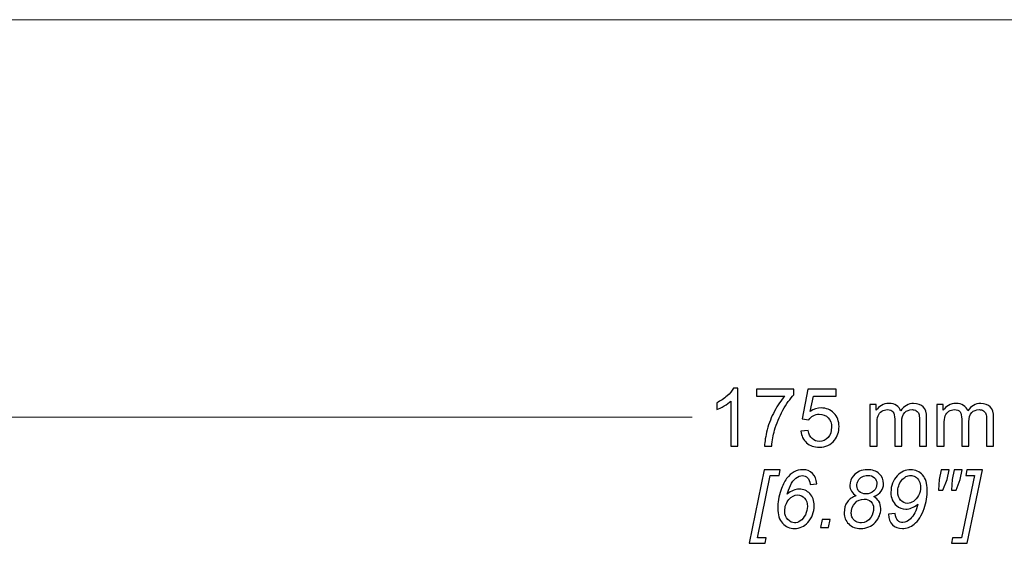
# Model space of a CAD drawing. Units: millimetres. Extents: x -269 to 163, y -195 to 206.
# Drawn here: x -199 to -139, y 24 to 56 of the extents above; entities that cross this region are included whole.
import ezdxf

# ---------------------------------------------------------------- set-up
doc = ezdxf.new("R2010")
doc.units = ezdxf.units.MM
doc.header["$MEASUREMENT"] = 0
doc.layers.add('Dims', color=7, linetype='Continuous')
doc.layers.add('Flying Bracket', color=7, linetype='Continuous')

msp = doc.modelspace()

# ---------------------------------------------------------------- linework, layer by layer
at = {"layer": 'Dims'}
for points, knots in [([(-155.0555, 29.7122), (-155.0555, 29.7122), (-155.4902, 29.7122), (-155.4902, 29.7122), (-155.4902, 29.7122), (-155.4902, 29.7122), (-155.4902, 32.4796), (-155.4902, 32.4796), (-155.4902, 32.4796), (-155.5947, 32.3792), (-155.7322, 32.2796), (-155.9017, 32.18), (-155.9017, 32.18), (-156.0713, 32.0804), (-156.2244, 32.0055), (-156.3594, 31.9561), (-156.3594, 31.9561), (-156.3594, 31.9561), (-156.3594, 32.3759), (-156.3594, 32.3759), (-156.3594, 32.3759), (-156.1166, 32.4895), (-155.9042, 32.6278), (-155.7223, 32.7908), (-155.7223, 32.7908), (-155.5404, 32.9529), (-155.4111, 33.1102), (-155.3354, 33.2633), (-155.3354, 33.2633), (-155.3354, 33.2633), (-155.0555, 33.2633), (-155.0555, 33.2633), (-155.0555, 33.2633), (-155.0555, 33.2633), (-155.0555, 29.7122), (-155.0555, 29.7122)], [0, 0, 0, 0, 0.1, 0.1, 0.1, 0.1, 0.2, 0.2, 0.2, 0.2, 0.3, 0.3, 0.3, 0.3, 0.4, 0.4, 0.4, 0.4, 0.5, 0.5, 0.5, 0.5, 0.6, 0.6, 0.6, 0.6, 0.7, 0.7, 0.7, 0.7, 0.8, 0.8, 0.8, 0.8, 1, 1, 1, 1]), ([(-153.9138, 32.7891), (-153.9138, 32.7891), (-153.9138, 33.204), (-153.9138, 33.204), (-153.9138, 33.204), (-153.9138, 33.204), (-151.6271, 33.204), (-151.6271, 33.204), (-151.6271, 33.204), (-151.6271, 33.204), (-151.6271, 32.8682), (-151.6271, 32.8682), (-151.6271, 32.8682), (-151.8518, 32.6286), (-152.0757, 32.3101), (-152.2963, 31.9125), (-152.2963, 31.9125), (-152.5177, 31.5149), (-152.6881, 31.1058), (-152.8091, 30.6852), (-152.8091, 30.6852), (-152.8955, 30.3897), (-152.9515, 30.0645), (-152.9754, 29.7122), (-152.9754, 29.7122), (-152.9754, 29.7122), (-153.4199, 29.7122), (-153.4199, 29.7122), (-153.4199, 29.7122), (-153.4149, 29.9904), (-153.3606, 30.3271), (-153.2561, 30.7214), (-153.2561, 30.7214), (-153.1515, 31.1165), (-153.0025, 31.4968), (-152.8075, 31.8631), (-152.8075, 31.8631), (-152.6124, 32.2294), (-152.4049, 32.5381), (-152.1852, 32.7891), (-152.1852, 32.7891), (-152.1852, 32.7891), (-153.9138, 32.7891), (-153.9138, 32.7891)], [0, 0, 0, 0, 0.0833333, 0.0833333, 0.0833333, 0.0833333, 0.1666667, 0.1666667, 0.1666667, 0.1666667, 0.25, 0.25, 0.25, 0.25, 0.3333333, 0.3333333, 0.3333333, 0.3333333, 0.4166667, 0.4166667, 0.4166667, 0.4166667, 0.5, 0.5, 0.5, 0.5, 0.5833333, 0.5833333, 0.5833333, 0.5833333, 0.6666667, 0.6666667, 0.6666667, 0.6666667, 0.75, 0.75, 0.75, 0.75, 0.8333333, 0.8333333, 0.8333333, 0.8333333, 1, 1, 1, 1]), ([(-151.1916, 30.6407), (-151.1916, 30.6407), (-150.7372, 30.6753), (-150.7372, 30.6753), (-150.7372, 30.6753), (-150.7034, 30.4539), (-150.6252, 30.2876), (-150.5034, 30.1756), (-150.5034, 30.1756), (-150.3816, 30.0645), (-150.2326, 30.0085), (-150.0573, 30.0085), (-150.0573, 30.0085), (-149.8457, 30.0085), (-149.6687, 30.0876), (-149.5247, 30.2448), (-149.5247, 30.2448), (-149.3815, 30.4028), (-149.3098, 30.6119), (-149.3098, 30.872), (-149.3098, 30.872), (-149.3098, 31.1198), (-149.3782, 31.3149), (-149.5156, 31.4581), (-149.5156, 31.4581), (-149.6531, 31.6013), (-149.835, 31.6729), (-150.0614, 31.6729), (-150.0614, 31.6729), (-150.2021, 31.6729), (-150.3281, 31.6408), (-150.44, 31.5766), (-150.44, 31.5766), (-150.5512, 31.5124), (-150.6384, 31.4293), (-150.7026, 31.3272), (-150.7026, 31.3272), (-150.7026, 31.3272), (-151.1125, 31.3865), (-151.1125, 31.3865), (-151.1125, 31.3865), (-151.1125, 31.3865), (-150.7718, 33.204), (-150.7718, 33.204), (-150.7718, 33.204), (-150.7718, 33.204), (-149.0185, 33.204), (-149.0185, 33.204), (-149.0185, 33.204), (-149.0185, 33.204), (-149.0185, 32.7891), (-149.0185, 32.7891), (-149.0185, 32.7891), (-149.0185, 32.7891), (-150.4252, 32.7891), (-150.4252, 32.7891), (-150.4252, 32.7891), (-150.4252, 32.7891), (-150.6137, 31.8351), (-150.6137, 31.8351), (-150.6137, 31.8351), (-150.4022, 31.9841), (-150.1799, 32.0582), (-149.9478, 32.0582), (-149.9478, 32.0582), (-149.6399, 32.0582), (-149.3798, 31.9512), (-149.1683, 31.7371), (-149.1683, 31.7371), (-148.9567, 31.5231), (-148.8505, 31.2482), (-148.8505, 30.9124), (-148.8505, 30.9124), (-148.8505, 30.5921), (-148.9435, 30.3156), (-149.1296, 30.0826), (-149.1296, 30.0826), (-149.3559, 29.7962), (-149.6654, 29.6529), (-150.0573, 29.6529), (-150.0573, 29.6529), (-150.3783, 29.6529), (-150.6401, 29.7435), (-150.8434, 29.9237), (-150.8434, 29.9237), (-151.0467, 30.104), (-151.1628, 30.3427), (-151.1916, 30.6407)], [0, 0, 0, 0, 0.0434783, 0.0434783, 0.0434783, 0.0434783, 0.0869565, 0.0869565, 0.0869565, 0.0869565, 0.1304348, 0.1304348, 0.1304348, 0.1304348, 0.173913, 0.173913, 0.173913, 0.173913, 0.2173913, 0.2173913, 0.2173913, 0.2173913, 0.2608696, 0.2608696, 0.2608696, 0.2608696, 0.3043478, 0.3043478, 0.3043478, 0.3043478, 0.3478261, 0.3478261, 0.3478261, 0.3478261, 0.3913043, 0.3913043, 0.3913043, 0.3913043, 0.4347826, 0.4347826, 0.4347826, 0.4347826, 0.4782609, 0.4782609, 0.4782609, 0.4782609, 0.5217391, 0.5217391, 0.5217391, 0.5217391, 0.5652174, 0.5652174, 0.5652174, 0.5652174, 0.6086957, 0.6086957, 0.6086957, 0.6086957, 0.6521739, 0.6521739, 0.6521739, 0.6521739, 0.6956522, 0.6956522, 0.6956522, 0.6956522, 0.7391304, 0.7391304, 0.7391304, 0.7391304, 0.7826087, 0.7826087, 0.7826087, 0.7826087, 0.826087, 0.826087, 0.826087, 0.826087, 0.8695652, 0.8695652, 0.8695652, 0.8695652, 0.9130435, 0.9130435, 0.9130435, 0.9130435, 1, 1, 1, 1]), ([(-146.9539, 29.7122), (-146.9539, 29.7122), (-146.9539, 32.2755), (-146.9539, 32.2755), (-146.9539, 32.2755), (-146.9539, 32.2755), (-146.5638, 32.2755), (-146.5638, 32.2755), (-146.5638, 32.2755), (-146.5638, 32.2755), (-146.5638, 31.9133), (-146.5638, 31.9133), (-146.5638, 31.9133), (-146.4839, 32.0384), (-146.3769, 32.1397), (-146.2436, 32.2154), (-146.2436, 32.2154), (-146.1102, 32.292), (-145.9587, 32.3298), (-145.7884, 32.3298), (-145.7884, 32.3298), (-145.599, 32.3298), (-145.4435, 32.2903), (-145.3224, 32.2121), (-145.3224, 32.2121), (-145.2014, 32.1331), (-145.1158, 32.0236), (-145.0664, 31.882), (-145.0664, 31.882), (-144.8623, 32.1808), (-144.5981, 32.3298), (-144.2721, 32.3298), (-144.2721, 32.3298), (-144.0169, 32.3298), (-143.8202, 32.2598), (-143.6836, 32.1191), (-143.6836, 32.1191), (-143.5461, 31.9783), (-143.4769, 31.7618), (-143.4769, 31.4696), (-143.4769, 31.4696), (-143.4769, 31.4696), (-143.4769, 29.7122), (-143.4769, 29.7122), (-143.4769, 29.7122), (-143.4769, 29.7122), (-143.9116, 29.7122), (-143.9116, 29.7122), (-143.9116, 29.7122), (-143.9116, 29.7122), (-143.9116, 31.3256), (-143.9116, 31.3256), (-143.9116, 31.3256), (-143.9116, 31.4984), (-143.9264, 31.6236), (-143.9544, 31.7001), (-143.9544, 31.7001), (-143.9824, 31.7767), (-144.0334, 31.8376), (-144.1083, 31.8845), (-144.1083, 31.8845), (-144.1824, 31.9314), (-144.2696, 31.9545), (-144.3692, 31.9545), (-144.3692, 31.9545), (-144.5503, 31.9545), (-144.7001, 31.8944), (-144.8195, 31.775), (-144.8195, 31.775), (-144.9389, 31.6548), (-144.9981, 31.463), (-144.9981, 31.1996), (-144.9981, 31.1996), (-144.9981, 31.1996), (-144.9981, 29.7122), (-144.9981, 29.7122), (-144.9981, 29.7122), (-144.9981, 29.7122), (-145.4328, 29.7122), (-145.4328, 29.7122), (-145.4328, 29.7122), (-145.4328, 29.7122), (-145.4328, 31.3758), (-145.4328, 31.3758), (-145.4328, 31.3758), (-145.4328, 31.5684), (-145.4681, 31.7133), (-145.5389, 31.8096), (-145.5389, 31.8096), (-145.6097, 31.9059), (-145.7258, 31.9545), (-145.8863, 31.9545), (-145.8863, 31.9545), (-146.0081, 31.9545), (-146.1209, 31.9224), (-146.2246, 31.8582), (-146.2246, 31.8582), (-146.3283, 31.7939), (-146.4032, 31.7001), (-146.4502, 31.5758), (-146.4502, 31.5758), (-146.4963, 31.4523), (-146.5193, 31.2737), (-146.5193, 31.0408), (-146.5193, 31.0408), (-146.5193, 31.0408), (-146.5193, 29.7122), (-146.5193, 29.7122), (-146.5193, 29.7122), (-146.5193, 29.7122), (-146.9539, 29.7122), (-146.9539, 29.7122)], [0, 0, 0, 0, 0.0344828, 0.0344828, 0.0344828, 0.0344828, 0.0689655, 0.0689655, 0.0689655, 0.0689655, 0.1034483, 0.1034483, 0.1034483, 0.1034483, 0.137931, 0.137931, 0.137931, 0.137931, 0.1724138, 0.1724138, 0.1724138, 0.1724138, 0.2068966, 0.2068966, 0.2068966, 0.2068966, 0.2413793, 0.2413793, 0.2413793, 0.2413793, 0.2758621, 0.2758621, 0.2758621, 0.2758621, 0.3103448, 0.3103448, 0.3103448, 0.3103448, 0.3448276, 0.3448276, 0.3448276, 0.3448276, 0.3793103, 0.3793103, 0.3793103, 0.3793103, 0.4137931, 0.4137931, 0.4137931, 0.4137931, 0.4482759, 0.4482759, 0.4482759, 0.4482759, 0.4827586, 0.4827586, 0.4827586, 0.4827586, 0.5172414, 0.5172414, 0.5172414, 0.5172414, 0.5517241, 0.5517241, 0.5517241, 0.5517241, 0.5862069, 0.5862069, 0.5862069, 0.5862069, 0.6206897, 0.6206897, 0.6206897, 0.6206897, 0.6551724, 0.6551724, 0.6551724, 0.6551724, 0.6896552, 0.6896552, 0.6896552, 0.6896552, 0.7241379, 0.7241379, 0.7241379, 0.7241379, 0.7586207, 0.7586207, 0.7586207, 0.7586207, 0.7931034, 0.7931034, 0.7931034, 0.7931034, 0.8275862, 0.8275862, 0.8275862, 0.8275862, 0.862069, 0.862069, 0.862069, 0.862069, 0.8965517, 0.8965517, 0.8965517, 0.8965517, 0.9310345, 0.9310345, 0.9310345, 0.9310345, 1, 1, 1, 1]), ([(-142.8398, 29.7122), (-142.8398, 29.7122), (-142.8398, 32.2755), (-142.8398, 32.2755), (-142.8398, 32.2755), (-142.8398, 32.2755), (-142.4497, 32.2755), (-142.4497, 32.2755), (-142.4497, 32.2755), (-142.4497, 32.2755), (-142.4497, 31.9133), (-142.4497, 31.9133), (-142.4497, 31.9133), (-142.3698, 32.0384), (-142.2628, 32.1397), (-142.1295, 32.2154), (-142.1295, 32.2154), (-141.9961, 32.292), (-141.8446, 32.3298), (-141.6743, 32.3298), (-141.6743, 32.3298), (-141.4849, 32.3298), (-141.3294, 32.2903), (-141.2083, 32.2121), (-141.2083, 32.2121), (-141.0873, 32.1331), (-141.0017, 32.0236), (-140.9523, 31.882), (-140.9523, 31.882), (-140.7482, 32.1808), (-140.484, 32.3298), (-140.158, 32.3298), (-140.158, 32.3298), (-139.9028, 32.3298), (-139.7061, 32.2598), (-139.5695, 32.1191), (-139.5695, 32.1191), (-139.432, 31.9783), (-139.3628, 31.7618), (-139.3628, 31.4696), (-139.3628, 31.4696), (-139.3628, 31.4696), (-139.3628, 29.7122), (-139.3628, 29.7122), (-139.3628, 29.7122), (-139.3628, 29.7122), (-139.7975, 29.7122), (-139.7975, 29.7122), (-139.7975, 29.7122), (-139.7975, 29.7122), (-139.7975, 31.3256), (-139.7975, 31.3256), (-139.7975, 31.3256), (-139.7975, 31.4984), (-139.8123, 31.6236), (-139.8403, 31.7001), (-139.8403, 31.7001), (-139.8683, 31.7767), (-139.9193, 31.8376), (-139.9942, 31.8845), (-139.9942, 31.8845), (-140.0683, 31.9314), (-140.1555, 31.9545), (-140.2551, 31.9545), (-140.2551, 31.9545), (-140.4362, 31.9545), (-140.586, 31.8944), (-140.7054, 31.775), (-140.7054, 31.775), (-140.8248, 31.6548), (-140.884, 31.463), (-140.884, 31.1996), (-140.884, 31.1996), (-140.884, 31.1996), (-140.884, 29.7122), (-140.884, 29.7122), (-140.884, 29.7122), (-140.884, 29.7122), (-141.3187, 29.7122), (-141.3187, 29.7122), (-141.3187, 29.7122), (-141.3187, 29.7122), (-141.3187, 31.3758), (-141.3187, 31.3758), (-141.3187, 31.3758), (-141.3187, 31.5684), (-141.354, 31.7133), (-141.4248, 31.8096), (-141.4248, 31.8096), (-141.4956, 31.9059), (-141.6117, 31.9545), (-141.7722, 31.9545), (-141.7722, 31.9545), (-141.894, 31.9545), (-142.0068, 31.9224), (-142.1105, 31.8582), (-142.1105, 31.8582), (-142.2142, 31.7939), (-142.2891, 31.7001), (-142.3361, 31.5758), (-142.3361, 31.5758), (-142.3822, 31.4523), (-142.4052, 31.2737), (-142.4052, 31.0408), (-142.4052, 31.0408), (-142.4052, 31.0408), (-142.4052, 29.7122), (-142.4052, 29.7122), (-142.4052, 29.7122), (-142.4052, 29.7122), (-142.8398, 29.7122), (-142.8398, 29.7122)], [0, 0, 0, 0, 0.0344828, 0.0344828, 0.0344828, 0.0344828, 0.0689655, 0.0689655, 0.0689655, 0.0689655, 0.1034483, 0.1034483, 0.1034483, 0.1034483, 0.137931, 0.137931, 0.137931, 0.137931, 0.1724138, 0.1724138, 0.1724138, 0.1724138, 0.2068966, 0.2068966, 0.2068966, 0.2068966, 0.2413793, 0.2413793, 0.2413793, 0.2413793, 0.2758621, 0.2758621, 0.2758621, 0.2758621, 0.3103448, 0.3103448, 0.3103448, 0.3103448, 0.3448276, 0.3448276, 0.3448276, 0.3448276, 0.3793103, 0.3793103, 0.3793103, 0.3793103, 0.4137931, 0.4137931, 0.4137931, 0.4137931, 0.4482759, 0.4482759, 0.4482759, 0.4482759, 0.4827586, 0.4827586, 0.4827586, 0.4827586, 0.5172414, 0.5172414, 0.5172414, 0.5172414, 0.5517241, 0.5517241, 0.5517241, 0.5517241, 0.5862069, 0.5862069, 0.5862069, 0.5862069, 0.6206897, 0.6206897, 0.6206897, 0.6206897, 0.6551724, 0.6551724, 0.6551724, 0.6551724, 0.6896552, 0.6896552, 0.6896552, 0.6896552, 0.7241379, 0.7241379, 0.7241379, 0.7241379, 0.7586207, 0.7586207, 0.7586207, 0.7586207, 0.7931034, 0.7931034, 0.7931034, 0.7931034, 0.8275862, 0.8275862, 0.8275862, 0.8275862, 0.862069, 0.862069, 0.862069, 0.862069, 0.8965517, 0.8965517, 0.8965517, 0.8965517, 0.9310345, 0.9310345, 0.9310345, 0.9310345, 1, 1, 1, 1])]:
    msp.add_open_spline(points, degree=3, knots=knots, dxfattribs=at)
at = {"layer": 'Dims', "color": 5, "lineweight": 9}
msp.add_open_spline([(-235.8945, 31.4877), (-235.8945, 31.4877), (-157.8659, 31.4877), (-157.8659, 31.4877)], degree=3, dxfattribs=at)
at = {"layer": 'Dims', "color": 250}
for points, knots in [([(-154.3641, 23.756), (-154.3641, 23.756), (-153.4356, 28.2603), (-153.4356, 28.2603), (-153.4356, 28.2603), (-153.4356, 28.2603), (-152.4626, 28.2603), (-152.4626, 28.2603), (-152.4626, 28.2603), (-152.4626, 28.2603), (-152.5317, 27.9244), (-152.5317, 27.9244), (-152.5317, 27.9244), (-152.5317, 27.9244), (-153.0676, 27.9244), (-153.0676, 27.9244), (-153.0676, 27.9244), (-153.0676, 27.9244), (-153.8628, 24.0918), (-153.8628, 24.0918), (-153.8628, 24.0918), (-153.8628, 24.0918), (-153.322, 24.0918), (-153.322, 24.0918), (-153.322, 24.0918), (-153.322, 24.0918), (-153.3911, 23.756), (-153.3911, 23.756), (-153.3911, 23.756), (-153.3911, 23.756), (-154.3641, 23.756), (-154.3641, 23.756)], [0, 0, 0, 0, 0.1111111, 0.1111111, 0.1111111, 0.1111111, 0.2222222, 0.2222222, 0.2222222, 0.2222222, 0.3333333, 0.3333333, 0.3333333, 0.3333333, 0.4444444, 0.4444444, 0.4444444, 0.4444444, 0.5555556, 0.5555556, 0.5555556, 0.5555556, 0.6666667, 0.6666667, 0.6666667, 0.6666667, 0.7777778, 0.7777778, 0.7777778, 0.7777778, 1, 1, 1, 1]), ([(-152.0296, 26.7704), (-151.9078, 26.8716), (-151.786, 26.9482), (-151.6641, 26.9984), (-151.6641, 26.9984), (-151.5423, 27.0494), (-151.4221, 27.0749), (-151.3036, 27.0749), (-151.3036, 27.0749), (-151.0344, 27.0749), (-150.813, 26.9835), (-150.6377, 26.8008), (-150.6377, 26.8008), (-150.4623, 26.6172), (-150.3742, 26.3711), (-150.3742, 26.0616), (-150.3742, 26.0616), (-150.3742, 25.6616), (-150.5043, 25.3191), (-150.7652, 25.0335), (-150.7652, 25.0335), (-150.9908, 24.7874), (-151.2641, 24.6647), (-151.5859, 24.6647), (-151.5859, 24.6647), (-151.879, 24.6647), (-152.1226, 24.7717), (-152.3185, 24.9866), (-152.3185, 24.9866), (-152.5136, 25.2006), (-152.6116, 25.506), (-152.6116, 25.9028), (-152.6116, 25.9028), (-152.6116, 26.2575), (-152.549, 26.6247), (-152.4231, 27.0033), (-152.4231, 27.0033), (-152.3268, 27.2939), (-152.2074, 27.5334), (-152.065, 27.7219), (-152.065, 27.7219), (-151.9226, 27.9112), (-151.7711, 28.0495), (-151.6106, 28.1376), (-151.6106, 28.1376), (-151.4509, 28.2257), (-151.2698, 28.2701), (-151.0682, 28.2701), (-151.0682, 28.2701), (-150.827, 28.2701), (-150.6302, 28.1952), (-150.4771, 28.0446), (-150.4771, 28.0446), (-150.324, 27.8948), (-150.2368, 27.6799), (-150.2162, 27.4009), (-150.2162, 27.4009), (-150.2162, 27.4009), (-150.6212, 27.3614), (-150.6212, 27.3614), (-150.6212, 27.3614), (-150.6442, 27.5532), (-150.6986, 27.6915), (-150.7842, 27.7771), (-150.7842, 27.7771), (-150.8706, 27.8618), (-150.976, 27.9047), (-151.0994, 27.9047), (-151.0994, 27.9047), (-151.2303, 27.9047), (-151.3612, 27.8536), (-151.4937, 27.7524), (-151.4937, 27.7524), (-151.6254, 27.6511), (-151.739, 27.5013), (-151.8337, 27.3021), (-151.8337, 27.3021), (-151.9292, 27.1037), (-151.9942, 26.9259), (-152.0296, 26.7704)], [0, 0, 0, 0, 0.047619, 0.047619, 0.047619, 0.047619, 0.0952381, 0.0952381, 0.0952381, 0.0952381, 0.1428571, 0.1428571, 0.1428571, 0.1428571, 0.1904762, 0.1904762, 0.1904762, 0.1904762, 0.2380952, 0.2380952, 0.2380952, 0.2380952, 0.2857143, 0.2857143, 0.2857143, 0.2857143, 0.3333333, 0.3333333, 0.3333333, 0.3333333, 0.3809524, 0.3809524, 0.3809524, 0.3809524, 0.4285714, 0.4285714, 0.4285714, 0.4285714, 0.4761905, 0.4761905, 0.4761905, 0.4761905, 0.5238095, 0.5238095, 0.5238095, 0.5238095, 0.5714286, 0.5714286, 0.5714286, 0.5714286, 0.6190476, 0.6190476, 0.6190476, 0.6190476, 0.6666667, 0.6666667, 0.6666667, 0.6666667, 0.7142857, 0.7142857, 0.7142857, 0.7142857, 0.7619048, 0.7619048, 0.7619048, 0.7619048, 0.8095238, 0.8095238, 0.8095238, 0.8095238, 0.8571429, 0.8571429, 0.8571429, 0.8571429, 0.9047619, 0.9047619, 0.9047619, 0.9047619, 1, 1, 1, 1]), ([(-147.7911, 26.6691), (-147.9229, 26.7407), (-148.0216, 26.8337), (-148.0875, 26.9465), (-148.0875, 26.9465), (-148.1533, 27.0593), (-148.1863, 27.1811), (-148.1863, 27.3103), (-148.1863, 27.3103), (-148.1863, 27.5235), (-148.1089, 27.7211), (-147.955, 27.9022), (-147.955, 27.9022), (-147.7492, 28.1475), (-147.4701, 28.2701), (-147.1178, 28.2701), (-147.1178, 28.2701), (-146.8075, 28.2701), (-146.563, 28.187), (-146.3844, 28.0215), (-146.3844, 28.0215), (-146.2058, 27.8553), (-146.1169, 27.6519), (-146.1169, 27.4116), (-146.1169, 27.4116), (-146.1169, 27.2404), (-146.1646, 27.0856), (-146.2601, 26.9482), (-146.2601, 26.9482), (-146.3556, 26.8099), (-146.5062, 26.7004), (-146.712, 26.6181), (-146.712, 26.6181), (-146.5704, 26.53), (-146.4692, 26.4362), (-146.4083, 26.3366), (-146.4083, 26.3366), (-146.3292, 26.2065), (-146.2897, 26.055), (-146.2897, 25.8813), (-146.2897, 25.8813), (-146.2897, 25.5653), (-146.4017, 25.2829), (-146.6264, 25.036), (-146.6264, 25.036), (-146.8511, 24.7882), (-147.1507, 24.6647), (-147.5244, 24.6647), (-147.5244, 24.6647), (-147.8224, 24.6647), (-148.0661, 24.7561), (-148.2546, 24.9397), (-148.2546, 24.9397), (-148.4431, 25.1224), (-148.5369, 25.3512), (-148.5369, 25.6253), (-148.5369, 25.6253), (-148.5369, 25.8846), (-148.4702, 26.1061), (-148.3361, 26.2921), (-148.3361, 26.2921), (-148.2027, 26.4773), (-148.0208, 26.6033), (-147.7911, 26.6691)], [0, 0, 0, 0, 0.0588235, 0.0588235, 0.0588235, 0.0588235, 0.1176471, 0.1176471, 0.1176471, 0.1176471, 0.1764706, 0.1764706, 0.1764706, 0.1764706, 0.2352941, 0.2352941, 0.2352941, 0.2352941, 0.2941176, 0.2941176, 0.2941176, 0.2941176, 0.3529412, 0.3529412, 0.3529412, 0.3529412, 0.4117647, 0.4117647, 0.4117647, 0.4117647, 0.4705882, 0.4705882, 0.4705882, 0.4705882, 0.5294118, 0.5294118, 0.5294118, 0.5294118, 0.5882353, 0.5882353, 0.5882353, 0.5882353, 0.6470588, 0.6470588, 0.6470588, 0.6470588, 0.7058824, 0.7058824, 0.7058824, 0.7058824, 0.7647059, 0.7647059, 0.7647059, 0.7647059, 0.8235294, 0.8235294, 0.8235294, 0.8235294, 0.8823529, 0.8823529, 0.8823529, 0.8823529, 1, 1, 1, 1]), ([(-147.7566, 27.2906), (-147.7566, 27.1399), (-147.708, 27.0189), (-147.6101, 26.9267), (-147.6101, 26.9267), (-147.5129, 26.8346), (-147.3779, 26.7885), (-147.2067, 26.7885), (-147.2067, 26.7885), (-147.0067, 26.7885), (-146.8445, 26.8486), (-146.7194, 26.9696), (-146.7194, 26.9696), (-146.5943, 27.0906), (-146.5317, 27.2387), (-146.5317, 27.4149), (-146.5317, 27.4149), (-146.5317, 27.5639), (-146.5803, 27.6857), (-146.6782, 27.7787), (-146.6782, 27.7787), (-146.7754, 27.8725), (-146.9104, 27.9195), (-147.0808, 27.9195), (-147.0808, 27.9195), (-147.21, 27.9195), (-147.3285, 27.8898), (-147.4372, 27.8306), (-147.4372, 27.8306), (-147.545, 27.7713), (-147.6257, 27.6906), (-147.6776, 27.5894), (-147.6776, 27.5894), (-147.7302, 27.4873), (-147.7566, 27.3877), (-147.7566, 27.2906)], [0, 0, 0, 0, 0.1, 0.1, 0.1, 0.1, 0.2, 0.2, 0.2, 0.2, 0.3, 0.3, 0.3, 0.3, 0.4, 0.4, 0.4, 0.4, 0.5, 0.5, 0.5, 0.5, 0.6, 0.6, 0.6, 0.6, 0.7, 0.7, 0.7, 0.7, 0.8, 0.8, 0.8, 0.8, 1, 1, 1, 1]), ([(-145.8246, 25.534), (-145.8246, 25.534), (-145.4147, 25.5735), (-145.4147, 25.5735), (-145.4147, 25.5735), (-145.3875, 25.3776), (-145.3307, 25.2376), (-145.2451, 25.1545), (-145.2451, 25.1545), (-145.1603, 25.0714), (-145.0591, 25.0302), (-144.9414, 25.0302), (-144.9414, 25.0302), (-144.7734, 25.0302), (-144.6187, 25.1026), (-144.4746, 25.2467), (-144.4746, 25.2467), (-144.2639, 25.4591), (-144.1083, 25.7628), (-144.0087, 26.1596), (-144.0087, 26.1596), (-144.1552, 26.0501), (-144.2853, 25.9719), (-144.3989, 25.925), (-144.3989, 25.925), (-144.5125, 25.8781), (-144.6294, 25.855), (-144.7479, 25.855), (-144.7479, 25.855), (-144.9644, 25.855), (-145.1578, 25.9274), (-145.3282, 26.0715), (-145.3282, 26.0715), (-145.5538, 26.2592), (-145.6665, 26.5292), (-145.6665, 26.8807), (-145.6665, 26.8807), (-145.6665, 27.2791), (-145.5365, 27.6198), (-145.2756, 27.9038), (-145.2756, 27.9038), (-145.0517, 28.1483), (-144.7775, 28.2701), (-144.4524, 28.2701), (-144.4524, 28.2701), (-144.1602, 28.2701), (-143.9165, 28.1623), (-143.7239, 27.9458), (-143.7239, 27.9458), (-143.5305, 27.7301), (-143.4342, 27.4248), (-143.4342, 27.0296), (-143.4342, 27.0296), (-143.4342, 26.6461), (-143.4984, 26.2674), (-143.6268, 25.8929), (-143.6268, 25.8929), (-143.7799, 25.4533), (-143.9865, 25.129), (-144.2474, 24.9199), (-144.2474, 24.9199), (-144.459, 24.7495), (-144.6985, 24.6647), (-144.9636, 24.6647), (-144.9636, 24.6647), (-145.2081, 24.6647), (-145.4081, 24.7405), (-145.5628, 24.8919), (-145.5628, 24.8919), (-145.7184, 25.0442), (-145.8057, 25.2582), (-145.8246, 25.534)], [0, 0, 0, 0, 0.0526316, 0.0526316, 0.0526316, 0.0526316, 0.1052632, 0.1052632, 0.1052632, 0.1052632, 0.1578947, 0.1578947, 0.1578947, 0.1578947, 0.2105263, 0.2105263, 0.2105263, 0.2105263, 0.2631579, 0.2631579, 0.2631579, 0.2631579, 0.3157895, 0.3157895, 0.3157895, 0.3157895, 0.3684211, 0.3684211, 0.3684211, 0.3684211, 0.4210526, 0.4210526, 0.4210526, 0.4210526, 0.4736842, 0.4736842, 0.4736842, 0.4736842, 0.5263158, 0.5263158, 0.5263158, 0.5263158, 0.5789474, 0.5789474, 0.5789474, 0.5789474, 0.6315789, 0.6315789, 0.6315789, 0.6315789, 0.6842105, 0.6842105, 0.6842105, 0.6842105, 0.7368421, 0.7368421, 0.7368421, 0.7368421, 0.7894737, 0.7894737, 0.7894737, 0.7894737, 0.8421053, 0.8421053, 0.8421053, 0.8421053, 0.8947368, 0.8947368, 0.8947368, 0.8947368, 1, 1, 1, 1]), ([(-145.2467, 26.9317), (-145.2467, 26.7103), (-145.1875, 26.5341), (-145.0689, 26.4024), (-145.0689, 26.4024), (-144.9504, 26.2715), (-144.8088, 26.2057), (-144.6458, 26.2057), (-144.6458, 26.2057), (-144.5248, 26.2057), (-144.4047, 26.2468), (-144.2853, 26.3283), (-144.2853, 26.3283), (-144.1651, 26.4098), (-144.0631, 26.5325), (-143.9774, 26.6946), (-143.9774, 26.6946), (-143.8918, 26.8576), (-143.849, 27.0247), (-143.849, 27.1959), (-143.849, 27.1959), (-143.849, 27.3309), (-143.877, 27.4552), (-143.9338, 27.5713), (-143.9338, 27.5713), (-143.9906, 27.6865), (-144.0672, 27.7729), (-144.1651, 27.8314), (-144.1651, 27.8314), (-144.2631, 27.8898), (-144.3619, 27.9195), (-144.4623, 27.9195), (-144.4623, 27.9195), (-144.5586, 27.9195), (-144.6541, 27.894), (-144.7479, 27.8429), (-144.7479, 27.8429), (-144.8418, 27.7911), (-144.9282, 27.7162), (-145.008, 27.6165), (-145.008, 27.6165), (-145.0879, 27.5169), (-145.148, 27.4034), (-145.1875, 27.2741), (-145.1875, 27.2741), (-145.227, 27.1449), (-145.2467, 27.0313), (-145.2467, 26.9317)], [0, 0, 0, 0, 0.0769231, 0.0769231, 0.0769231, 0.0769231, 0.1538462, 0.1538462, 0.1538462, 0.1538462, 0.2307692, 0.2307692, 0.2307692, 0.2307692, 0.3076923, 0.3076923, 0.3076923, 0.3076923, 0.3846154, 0.3846154, 0.3846154, 0.3846154, 0.4615385, 0.4615385, 0.4615385, 0.4615385, 0.5384615, 0.5384615, 0.5384615, 0.5384615, 0.6153846, 0.6153846, 0.6153846, 0.6153846, 0.6923077, 0.6923077, 0.6923077, 0.6923077, 0.7692308, 0.7692308, 0.7692308, 0.7692308, 0.8461538, 0.8461538, 0.8461538, 0.8461538, 1, 1, 1, 1]), ([(-142.7418, 27.0107), (-142.7418, 27.0107), (-142.7122, 27.6701), (-142.7122, 27.6701), (-142.7122, 27.6701), (-142.7122, 27.6701), (-142.5846, 28.2603), (-142.5846, 28.2603), (-142.5846, 28.2603), (-142.5846, 28.2603), (-142.0899, 28.2603), (-142.0899, 28.2603), (-142.0899, 28.2603), (-142.0899, 28.2603), (-142.2175, 27.6701), (-142.2175, 27.6701), (-142.2175, 27.6701), (-142.2175, 27.6701), (-142.471, 27.0107), (-142.471, 27.0107), (-142.471, 27.0107), (-142.471, 27.0107), (-142.7418, 27.0107), (-142.7418, 27.0107)], [0, 0, 0, 0, 0.1428571, 0.1428571, 0.1428571, 0.1428571, 0.2857143, 0.2857143, 0.2857143, 0.2857143, 0.4285714, 0.4285714, 0.4285714, 0.4285714, 0.5714286, 0.5714286, 0.5714286, 0.5714286, 0.7142857, 0.7142857, 0.7142857, 0.7142857, 1, 1, 1, 1]), ([(-140.982, 23.756), (-140.982, 23.756), (-141.9516, 23.756), (-141.9516, 23.756), (-141.9516, 23.756), (-141.9516, 23.756), (-141.8825, 24.0918), (-141.8825, 24.0918), (-141.8825, 24.0918), (-141.8825, 24.0918), (-141.3441, 24.0918), (-141.3441, 24.0918), (-141.3441, 24.0918), (-141.3441, 24.0918), (-140.544, 27.9244), (-140.544, 27.9244), (-140.544, 27.9244), (-140.544, 27.9244), (-141.0725, 27.9244), (-141.0725, 27.9244), (-141.0725, 27.9244), (-141.0725, 27.9244), (-141.0034, 28.2603), (-141.0034, 28.2603), (-141.0034, 28.2603), (-141.0034, 28.2603), (-140.037, 28.2603), (-140.037, 28.2603), (-140.037, 28.2603), (-140.037, 28.2603), (-140.982, 23.756), (-140.982, 23.756)], [0, 0, 0, 0, 0.1111111, 0.1111111, 0.1111111, 0.1111111, 0.2222222, 0.2222222, 0.2222222, 0.2222222, 0.3333333, 0.3333333, 0.3333333, 0.3333333, 0.4444444, 0.4444444, 0.4444444, 0.4444444, 0.5555556, 0.5555556, 0.5555556, 0.5555556, 0.6666667, 0.6666667, 0.6666667, 0.6666667, 0.7777778, 0.7777778, 0.7777778, 0.7777778, 1, 1, 1, 1]), ([(-141.9417, 27.0107), (-141.9417, 27.0107), (-141.9121, 27.6701), (-141.9121, 27.6701), (-141.9121, 27.6701), (-141.9121, 27.6701), (-141.7845, 28.2603), (-141.7845, 28.2603), (-141.7845, 28.2603), (-141.7845, 28.2603), (-141.2898, 28.2603), (-141.2898, 28.2603), (-141.2898, 28.2603), (-141.2898, 28.2603), (-141.4174, 27.6701), (-141.4174, 27.6701), (-141.4174, 27.6701), (-141.4174, 27.6701), (-141.6709, 27.0107), (-141.6709, 27.0107), (-141.6709, 27.0107), (-141.6709, 27.0107), (-141.9417, 27.0107), (-141.9417, 27.0107)], [0, 0, 0, 0, 0.1428571, 0.1428571, 0.1428571, 0.1428571, 0.2857143, 0.2857143, 0.2857143, 0.2857143, 0.4285714, 0.4285714, 0.4285714, 0.4285714, 0.5714286, 0.5714286, 0.5714286, 0.5714286, 0.7142857, 0.7142857, 0.7142857, 0.7142857, 1, 1, 1, 1]), ([(-152.1819, 25.7159), (-152.1819, 25.5167), (-152.1202, 25.3496), (-151.9959, 25.2138), (-151.9959, 25.2138), (-151.8724, 25.078), (-151.7324, 25.0105), (-151.576, 25.0105), (-151.576, 25.0105), (-151.4666, 25.0105), (-151.3505, 25.0516), (-151.2287, 25.1348), (-151.2287, 25.1348), (-151.106, 25.2171), (-151.0023, 25.343), (-150.9167, 25.5109), (-150.9167, 25.5109), (-150.8319, 25.6797), (-150.7891, 25.8476), (-150.7891, 26.0139), (-150.7891, 26.0139), (-150.7891, 26.2295), (-150.8484, 26.4016), (-150.9669, 26.5308), (-150.9669, 26.5308), (-151.0846, 26.66), (-151.2279, 26.7243), (-151.395, 26.7243), (-151.395, 26.7243), (-151.5884, 26.7243), (-151.7678, 26.6296), (-151.9333, 26.4411), (-151.9333, 26.4411), (-152.0987, 26.2526), (-152.1819, 26.0106), (-152.1819, 25.7159)], [0, 0, 0, 0, 0.1, 0.1, 0.1, 0.1, 0.2, 0.2, 0.2, 0.2, 0.3, 0.3, 0.3, 0.3, 0.4, 0.4, 0.4, 0.4, 0.5, 0.5, 0.5, 0.5, 0.6, 0.6, 0.6, 0.6, 0.7, 0.7, 0.7, 0.7, 0.8, 0.8, 0.8, 0.8, 1, 1, 1, 1]), ([(-148.0974, 25.5908), (-148.0974, 25.4928), (-148.0735, 25.399), (-148.0257, 25.3093), (-148.0257, 25.3093), (-147.9788, 25.2195), (-147.9064, 25.1479), (-147.8101, 25.0952), (-147.8101, 25.0952), (-147.7129, 25.0417), (-147.6026, 25.0154), (-147.4784, 25.0154), (-147.4784, 25.0154), (-147.2413, 25.0154), (-147.0503, 25.1265), (-146.903, 25.3479), (-146.903, 25.3479), (-146.7869, 25.5208), (-146.7293, 25.7085), (-146.7293, 25.9085), (-146.7293, 25.9085), (-146.7293, 26.0723), (-146.7828, 26.2065), (-146.8898, 26.311), (-146.8898, 26.311), (-146.9968, 26.4156), (-147.1376, 26.4674), (-147.3121, 26.4674), (-147.3121, 26.4674), (-147.531, 26.4674), (-147.7162, 26.3868), (-147.8685, 26.2246), (-147.8685, 26.2246), (-148.0208, 26.0624), (-148.0974, 25.8509), (-148.0974, 25.5908)], [0, 0, 0, 0, 0.1, 0.1, 0.1, 0.1, 0.2, 0.2, 0.2, 0.2, 0.3, 0.3, 0.3, 0.3, 0.4, 0.4, 0.4, 0.4, 0.5, 0.5, 0.5, 0.5, 0.6, 0.6, 0.6, 0.6, 0.7, 0.7, 0.7, 0.7, 0.8, 0.8, 0.8, 0.8, 1, 1, 1, 1]), ([(-149.9881, 24.724), (-149.9881, 24.724), (-149.8844, 25.2179), (-149.8844, 25.2179), (-149.8844, 25.2179), (-149.8844, 25.2179), (-149.3905, 25.2179), (-149.3905, 25.2179), (-149.3905, 25.2179), (-149.3905, 25.2179), (-149.4967, 24.724), (-149.4967, 24.724), (-149.4967, 24.724), (-149.4967, 24.724), (-149.9881, 24.724), (-149.9881, 24.724)], [0, 0, 0, 0, 0.2, 0.2, 0.2, 0.2, 0.4, 0.4, 0.4, 0.4, 0.6, 0.6, 0.6, 0.6, 1, 1, 1, 1])]:
    msp.add_open_spline(points, degree=3, knots=knots, dxfattribs=at)
at = {"layer": 'Flying Bracket', "color": 251, "lineweight": 20}
msp.add_open_spline([(-246.3945, 55.8707), (-246.3945, 55.8707), (-50.3945, 55.8707), (-50.3945, 55.8707)], degree=3, dxfattribs=at)

doc.saveas('drawing.dxf')
